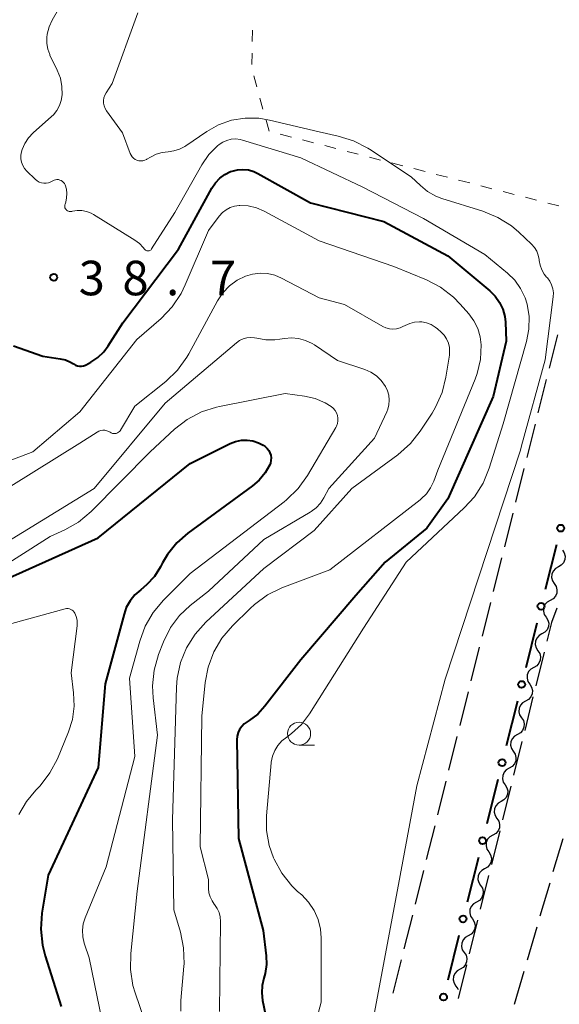
# Model space of a CAD drawing. Units: metres. Extents: x -80000 to -78000, y 31500 to 33000.
# Drawn here: x -79162 to -79103, y 31931 to 32038 of the extents above; entities that cross this region are included whole.
import ezdxf

# ---------------------------------------------------------------- set-up
doc = ezdxf.new("R2010")
doc.units = ezdxf.units.M
for name, color, linetype, lineweight in [('210600_庭園路等', 7, 'Continuous', 30), ('510200_細流', 7, 'Continuous', 30), ('613000_さく(未分類)', 7, 'Continuous', 30), ('630100_植生界', 7, 'Continuous', 30), ('633100_広葉樹林', 7, 'Continuous', 13), ('710100_等高線(計曲線)', 7, 'Continuous', 40), ('710200_等高線(主曲線)', 7, 'Continuous', 13), ('731200_図化機測定による標高点', 7, 'Continuous', 40)]:
    doc.layers.add(name, color=color, linetype=linetype, lineweight=lineweight)
doc.styles.add('Style-WORKING', font='MS Gothic.ttf')

msp = doc.modelspace()

# ---------------------------------------------------------------- linework, layer by layer
at = {"layer": '210600_庭園路等', "linetype": 'Continuous', "lineweight": 30}
for p, q in [((-79103.991, 32000.078), (-79103.083, 32003.716)), ((-79105.203, 31995.227), (-79104.294, 31998.865)), ((-79106.415, 31990.376), (-79105.506, 31994.014)), ((-79107.626, 31985.525), (-79106.718, 31989.163)), ((-79108.838, 31980.674), (-79107.929, 31984.312)), ((-79110.05, 31975.823), (-79109.141, 31979.461)), ((-79111.261, 31970.972), (-79110.353, 31974.61)), ((-79112.473, 31966.121), (-79111.564, 31969.759)), ((-79104.563, 31969.227), (-79105.466, 31965.587)), ((-79113.685, 31961.27), (-79112.776, 31964.908)), ((-79105.767, 31964.374), (-79106.67, 31960.734)), ((-79114.896, 31956.419), (-79113.988, 31960.057)), ((-79106.971, 31959.521), (-79107.875, 31955.882)), ((-79116.108, 31951.568), (-79115.199, 31955.207)), ((-79108.176, 31954.668), (-79109.079, 31951.029)), ((-79117.32, 31946.717), (-79116.411, 31950.356)), ((-79109.38, 31949.816), (-79110.284, 31946.176)), ((-79103.563, 31945.383), (-79102.506, 31948.98)), ((-79118.531, 31941.866), (-79117.623, 31945.505)), ((-79110.585, 31944.963), (-79111.488, 31941.323)), ((-79104.973, 31940.585), (-79103.915, 31944.183)), ((-79119.743, 31937.015), (-79118.834, 31940.654)), ((-79111.789, 31940.11), (-79112.693, 31936.471)), ((-79106.382, 31935.788), (-79105.325, 31939.386)), ((-79120.955, 31932.164), (-79120.046, 31935.803)), ((-79112.994, 31935.257), (-79113.897, 31931.618)), ((-79107.792, 31930.991), (-79106.735, 31934.589))]:
    msp.add_line(p, q, dxfattribs=at)
at = {"layer": '210600_庭園路等', "linetype": 'Continuous', "lineweight": 30, "flags": 128}
msp.add_lwpolyline([(-79103.176, 31974.023), (-79103.76, 31972.46), (-79104.261, 31970.44)], dxfattribs=at)
at = {"layer": '510200_細流', "linetype": 'Continuous', "lineweight": 30, "flags": 128}
for points in [[(-79102.567, 31980.314), (-79102.366, 31980.007), (-79102.276, 31979.651), (-79102.303, 31979.284), (-79102.448, 31978.947), (-79102.691, 31978.673), (-79103.011, 31978.493)], [(-79103.011, 31978.493), (-79103.331, 31978.313), (-79103.575, 31978.039), (-79103.719, 31977.701), (-79103.747, 31977.334), (-79103.657, 31976.979), (-79103.456, 31976.671)], [(-79103.456, 31976.671), (-79103.255, 31976.364), (-79103.165, 31976.008), (-79103.193, 31975.641), (-79103.337, 31975.304), (-79103.581, 31975.03), (-79103.901, 31974.85)], [(-79103.901, 31974.85), (-79104.221, 31974.67), (-79104.465, 31974.396), (-79104.609, 31974.058), (-79104.637, 31973.691), (-79104.547, 31973.336), (-79104.346, 31973.028)], [(-79104.346, 31973.028), (-79104.145, 31972.721), (-79104.055, 31972.365), (-79104.083, 31971.999), (-79104.227, 31971.661), (-79104.471, 31971.387), (-79104.791, 31971.207)], [(-79104.791, 31971.207), (-79105.111, 31971.027), (-79105.355, 31970.753), (-79105.499, 31970.415), (-79105.527, 31970.048), (-79105.436, 31969.693), (-79105.236, 31969.385)], [(-79105.236, 31969.385), (-79105.035, 31969.078), (-79104.945, 31968.722), (-79104.972, 31968.356), (-79105.117, 31968.018), (-79105.361, 31967.744), (-79105.681, 31967.564)], [(-79105.681, 31967.564), (-79106, 31967.384), (-79106.244, 31967.11), (-79106.389, 31966.772), (-79106.416, 31966.406), (-79106.326, 31966.05), (-79106.125, 31965.743)], [(-79106.125, 31965.743), (-79105.925, 31965.435), (-79105.834, 31965.08), (-79105.862, 31964.713), (-79106.006, 31964.375), (-79106.25, 31964.101), (-79106.57, 31963.921)], [(-79106.57, 31963.921), (-79106.89, 31963.741), (-79107.134, 31963.467), (-79107.278, 31963.129), (-79107.306, 31962.763), (-79107.216, 31962.407), (-79107.015, 31962.1)], [(-79107.015, 31962.1), (-79106.814, 31961.792), (-79106.724, 31961.437), (-79106.752, 31961.07), (-79106.896, 31960.732), (-79107.14, 31960.458), (-79107.46, 31960.278)], [(-79107.46, 31960.278), (-79107.78, 31960.098), (-79108.024, 31959.824), (-79108.168, 31959.487), (-79108.196, 31959.12), (-79108.106, 31958.764), (-79107.905, 31958.457)], [(-79107.905, 31958.457), (-79107.704, 31958.149), (-79107.614, 31957.794), (-79107.642, 31957.427), (-79107.786, 31957.089), (-79108.03, 31956.815), (-79108.35, 31956.635)], [(-79108.35, 31956.635), (-79108.67, 31956.455), (-79108.914, 31956.181), (-79109.058, 31955.844), (-79109.086, 31955.477), (-79108.995, 31955.121), (-79108.795, 31954.814)], [(-79108.795, 31954.814), (-79108.594, 31954.506), (-79108.503, 31954.151), (-79108.531, 31953.784), (-79108.676, 31953.446), (-79108.919, 31953.173), (-79109.239, 31952.992)], [(-79109.239, 31952.992), (-79109.559, 31952.812), (-79109.803, 31952.538), (-79109.947, 31952.201), (-79109.975, 31951.834), (-79109.885, 31951.478), (-79109.684, 31951.171)], [(-79109.684, 31951.171), (-79109.483, 31950.863), (-79109.393, 31950.508), (-79109.421, 31950.141), (-79109.565, 31949.804), (-79109.809, 31949.53), (-79110.129, 31949.349)], [(-79110.129, 31949.349), (-79110.449, 31949.169), (-79110.693, 31948.895), (-79110.837, 31948.558), (-79110.865, 31948.191), (-79110.775, 31947.835), (-79110.574, 31947.528)], [(-79110.574, 31947.528), (-79110.373, 31947.22), (-79110.283, 31946.865), (-79110.311, 31946.498), (-79110.455, 31946.161), (-79110.699, 31945.887), (-79111.019, 31945.706)], [(-79111.019, 31945.706), (-79111.339, 31945.526), (-79111.583, 31945.252), (-79111.727, 31944.915), (-79111.755, 31944.548), (-79111.664, 31944.192), (-79111.464, 31943.885)], [(-79111.464, 31943.885), (-79111.263, 31943.578), (-79111.173, 31943.222), (-79111.2, 31942.855), (-79111.345, 31942.518), (-79111.589, 31942.244), (-79111.908, 31942.064)], [(-79111.908, 31942.064), (-79112.228, 31941.883), (-79112.472, 31941.609), (-79112.617, 31941.272), (-79112.644, 31940.905), (-79112.554, 31940.549), (-79112.353, 31940.242)], [(-79112.353, 31940.242), (-79112.153, 31939.935), (-79112.062, 31939.579), (-79112.09, 31939.212), (-79112.234, 31938.875), (-79112.478, 31938.601), (-79112.798, 31938.421)], [(-79112.798, 31938.421), (-79113.118, 31938.24), (-79113.362, 31937.966), (-79113.506, 31937.629), (-79113.534, 31937.262), (-79113.444, 31936.907), (-79113.243, 31936.599)], [(-79113.243, 31936.599), (-79113.042, 31936.292), (-79112.952, 31935.936), (-79112.98, 31935.569), (-79113.124, 31935.232), (-79113.368, 31934.958), (-79113.688, 31934.778)], [(-79113.688, 31934.778), (-79114.008, 31934.597), (-79114.252, 31934.323), (-79114.396, 31933.986), (-79114.424, 31933.619), (-79114.334, 31933.264), (-79114.133, 31932.956)], [(-79114.133, 31932.956), (-79113.932, 31932.649), (-79113.911, 31932.567)]]:
    msp.add_lwpolyline(points, dxfattribs=at)
at = {"layer": '613000_さく(未分類)', "linetype": 'Continuous', "lineweight": 40}
for p, q in [((-79103.22, 31980.879), (-79104.432, 31976.028)), ((-79105.34, 31972.39), (-79106.552, 31967.539)), ((-79107.461, 31963.9), (-79108.672, 31959.049)), ((-79109.581, 31955.411), (-79110.793, 31950.56)), ((-79111.701, 31946.922), (-79112.913, 31942.071)), ((-79113.822, 31938.433), (-79115.033, 31933.582))]:
    msp.add_line(p, q, dxfattribs=at)
for centre in [(-79102.766, 31982.698), (-79104.886, 31974.209), (-79107.006, 31965.72), (-79109.127, 31957.23), (-79111.247, 31948.741), (-79113.367, 31940.252), (-79115.488, 31931.763)]:
    msp.add_circle(centre, 0.375, dxfattribs=at)
at = {"layer": '630100_植生界', "linetype": 'Continuous', "lineweight": 13}
for p, q in [((-79136.224, 32036.806), (-79136.256, 32035.557)), ((-79136.288, 32034.307), (-79136.321, 32033.058)), ((-79136.095, 32031.84), (-79135.762, 32030.635)), ((-79135.43, 32029.43), (-79135.097, 32028.225)), ((-79134.764, 32027.02), (-79134.431, 32025.815)), ((-79133.225, 32025.5), (-79132.014, 32025.188)), ((-79130.804, 32024.876), (-79129.593, 32024.564)), ((-79128.383, 32024.253), (-79127.172, 32023.941)), ((-79125.962, 32023.629), (-79124.751, 32023.318)), ((-79123.541, 32023.006), (-79122.33, 32022.694)), ((-79121.12, 32022.382), (-79119.909, 32022.071)), ((-79118.699, 32021.759), (-79117.488, 32021.447)), ((-79116.277, 32021.136), (-79115.067, 32020.824)), ((-79113.856, 32020.512), (-79112.646, 32020.2)), ((-79111.435, 32019.889), (-79110.225, 32019.577)), ((-79109.014, 32019.265), (-79107.804, 32018.954)), ((-79106.593, 32018.642), (-79105.383, 32018.33)), ((-79104.172, 32018.018), (-79102.962, 32017.707))]:
    msp.add_line(p, q, dxfattribs=at)
at = {"layer": '633100_広葉樹林', "linetype": 'Continuous', "lineweight": 13}
msp.add_line((-79131.17, 31959.13), (-79129.503, 31959.13), dxfattribs=at)
msp.add_circle((-79131.17, 31960.38), 1.25, dxfattribs=at)
at = {"layer": '710100_等高線(計曲線)', "linetype": 'Continuous', "lineweight": 40, "flags": 128}
for points, elevation in [([(-79155.03, 32000.3), (-79154.81, 32000.3), (-79154.59, 32000.34), (-79154.38, 32000.42), (-79154.29, 32000.46), (-79153.81, 32000.72), (-79153.05, 32001.24), (-79152.38, 32001.87), (-79151.9, 32002.52), (-79150.32, 32005), (-79144.27, 32013), (-79140.65, 32019.65), (-79140.27, 32020.22), (-79139.79, 32020.72), (-79139.24, 32021.13), (-79138.63, 32021.43), (-79138.46, 32021.5), (-79137.87, 32021.64), (-79137.27, 32021.68), (-79136.66, 32021.61), (-79136.08, 32021.44), (-79135.66, 32021.24), (-79129.94, 32018.06), (-79121.98, 32016.02), (-79115, 32012.3), (-79110.44, 32008.48), (-79109.86, 32007.9), (-79109.39, 32007.23), (-79109.04, 32006.48), (-79108.83, 32005.69), (-79108.76, 32005.07), (-79108.67, 32003), (-79110.08, 31997), (-79115, 31985.87), (-79117.3, 31982.7), (-79121.81, 31979), (-79125, 31975.37), (-79131, 31968.39), (-79134.89, 31963.35), (-79135.67, 31962.49), (-79136.6, 31961.79), (-79136.82, 31961.66), (-79137.14, 31961.43), (-79137.41, 31961.16), (-79137.63, 31960.84), (-79137.8, 31960.49), (-79137.89, 31960.11), (-79137.93, 31959.69), (-79137.74, 31949), (-79135.09, 31939), (-79134.75, 31936.25), (-79134.71, 31935.28), (-79134.84, 31934.33), (-79134.99, 31933.81), (-79135.18, 31933.01), (-79135.23, 31932.2), (-79135.13, 31931.38), (-79134.63, 31928.95)], 40), ([(-79162.2, 32002.5), (-79159, 32001.38), (-79157.11, 32001.11), (-79156.55, 32000.98), (-79156.01, 32000.75), (-79155.66, 32000.54), (-79155.46, 32000.42), (-79155.25, 32000.34), (-79155.03, 32000.3)], 40), ([(-79163, 31977.17), (-79153, 31981.65), (-79143, 31989.74), (-79138.65, 31991.89), (-79138.07, 31992.12), (-79137.44, 31992.25), (-79136.81, 31992.26), (-79136.19, 31992.17), (-79135.59, 31991.96), (-79135.36, 31991.86), (-79135.09, 31991.72), (-79134.85, 31991.56), (-79134.64, 31991.37), (-79134.47, 31991.14), (-79134.34, 31990.89), (-79134.26, 31990.62), (-79134.22, 31990.34), (-79134.23, 31990.05), (-79134.29, 31989.77), (-79134.36, 31989.59), (-79134.86, 31988.7), (-79135.51, 31987.91), (-79136.25, 31987.28), (-79143.24, 31982.17), (-79144.45, 31981.11), (-79145.46, 31979.85), (-79146, 31978.94), (-79146.22, 31978.51), (-79146.89, 31977.46), (-79147.73, 31976.53), (-79148.37, 31976), (-79149.01, 31975.45), (-79149.53, 31974.8), (-79149.94, 31974.07), (-79150.19, 31973.36), (-79152.22, 31965.78), (-79153, 31956.71), (-79158.42, 31945), (-79159.1, 31940.89), (-79159.23, 31939.15), (-79159.06, 31937.41), (-79158.76, 31936.22), (-79157, 31930.73)], 50)]:
    msp.add_lwpolyline(points, dxfattribs=dict(at, elevation=elevation))
at = {"layer": '710200_等高線(主曲線)', "linetype": 'Continuous', "lineweight": 13, "flags": 128}
for points, elevation in [([(-79153.16, 32046.28), (-79158, 32037.87), (-79158.33, 32037.15), (-79158.54, 32036.38), (-79158.59, 32036), (-79158.59, 32035.37), (-79158.48, 32034.75), (-79158.26, 32034.16), (-79158.24, 32034.1), (-79157.44, 32032.46), (-79157.1, 32031.59), (-79156.93, 32030.67), (-79156.91, 32029.77), (-79157, 32029.17), (-79157.19, 32028.6), (-79157.48, 32028.07), (-79157.86, 32027.6), (-79158.06, 32027.41), (-79160.06, 32025.63), (-79160.56, 32025.11), (-79160.96, 32024.5), (-79161.24, 32023.83), (-79161.32, 32023.58), (-79161.38, 32023.21), (-79161.38, 32022.83), (-79161.31, 32022.46), (-79161.18, 32022.1), (-79160.99, 32021.78), (-79160.74, 32021.48), (-79159.84, 32020.6), (-79159.63, 32020.43), (-79159.41, 32020.3), (-79159.16, 32020.22), (-79158.9, 32020.17), (-79158.64, 32020.18), (-79158.38, 32020.22), (-79158.13, 32020.32), (-79158, 32020.39), (-79157.92, 32020.44), (-79157.78, 32020.51), (-79157.62, 32020.55), (-79157.47, 32020.57), (-79157.31, 32020.56)], 38), ([(-79148.69, 32038.68), (-79151.46, 32031), (-79152.13, 32030), (-79152.27, 32029.74), (-79152.37, 32029.46), (-79152.42, 32029.16), (-79152.41, 32028.86), (-79152.35, 32028.57), (-79152.24, 32028.29), (-79152.09, 32028.03), (-79150.34, 32025.66), (-79149.51, 32023.4), (-79149.42, 32023.21), (-79149.3, 32023.03), (-79149.15, 32022.88), (-79148.97, 32022.76), (-79148.78, 32022.67), (-79148.57, 32022.61), (-79148.36, 32022.59), (-79148.15, 32022.61), (-79147.94, 32022.67), (-79147.75, 32022.76), (-79147.72, 32022.77), (-79147.33, 32023.01), (-79146.71, 32023.32), (-79146.03, 32023.52), (-79145.4, 32023.6), (-79144.77, 32023.68), (-79144.16, 32023.87), (-79143.6, 32024.16), (-79143.49, 32024.23), (-79141.21, 32025.79), (-79139.91, 32026.52), (-79138.5, 32027.01), (-79137.03, 32027.25), (-79135.53, 32027.23), (-79134.37, 32027.04), (-79129, 32025.74), (-79126.94, 32025.3), (-79125.27, 32024.79), (-79123.72, 32023.99), (-79123.52, 32023.87), (-79119, 32020.88), (-79118, 32019.91), (-79117.21, 32019.27), (-79116.32, 32018.77), (-79115.67, 32018.52), (-79111.2, 32017.13), (-79109.59, 32016.46), (-79108.11, 32015.53), (-79107.32, 32014.86), (-79105.93, 32013.55), (-79105.61, 32013.19), (-79105.36, 32012.79), (-79105.19, 32012.35), (-79105.09, 32011.89), (-79105.08, 32011.79)], 36), ([(-79157.31, 32020.56), (-79157.15, 32020.52), (-79157, 32020.46), (-79156.87, 32020.37), (-79156.75, 32020.26), (-79156.66, 32020.13), (-79156.59, 32020), (-79156.45, 32019.54), (-79156.39, 32019.06), (-79156.42, 32018.58), (-79156.52, 32018.11), (-79156.56, 32017.99), (-79156.59, 32017.91), (-79156.62, 32017.81), (-79156.63, 32017.7), (-79156.62, 32017.6), (-79156.6, 32017.49), (-79156.55, 32017.4), (-79156.49, 32017.31), (-79156.42, 32017.23), (-79156.33, 32017.17), (-79156.23, 32017.13), (-79156.13, 32017.1), (-79156.03, 32017.09), (-79155.92, 32017.1), (-79155.87, 32017.1), (-79155.79, 32017.13), (-79155.27, 32017.21), (-79154.76, 32017.2), (-79154.25, 32017.1), (-79153.76, 32016.91), (-79153.51, 32016.77), (-79149, 32013.99), (-79148.52, 32013.63), (-79148.11, 32013.2), (-79147.98, 32013.02), (-79147.93, 32012.96), (-79147.86, 32012.9), (-79147.79, 32012.86), (-79147.71, 32012.83), (-79147.63, 32012.82), (-79147.55, 32012.82), (-79147.47, 32012.83), (-79147.39, 32012.86), (-79147.32, 32012.9), (-79147.25, 32012.95), (-79147.2, 32013.01), (-79147.19, 32013.03), (-79144.67, 32017), (-79141.72, 32022.18), (-79140.97, 32023.28), (-79140.03, 32024.23), (-79139.86, 32024.37), (-79139.45, 32024.64), (-79139.01, 32024.83), (-79138.54, 32024.95), (-79138.06, 32024.98), (-79137.58, 32024.93), (-79137.31, 32024.86), (-79131, 32022.94), (-79124.25, 32019.75), (-79117.65, 32016.35), (-79111, 32012.42), (-79108.55, 32010.41), (-79107.75, 32009.63)], 38), ([(-79148.79, 32003.21), (-79146.17, 32005.49), (-79144.96, 32006.75), (-79143.98, 32008.19), (-79143.53, 32009.12), (-79141, 32015.05), (-79139.84, 32016.6), (-79139.5, 32016.98), (-79139.11, 32017.29), (-79138.66, 32017.53), (-79138.18, 32017.68), (-79137.69, 32017.76), (-79137.6, 32017.76), (-79136.69, 32017.7), (-79135.81, 32017.49), (-79134.97, 32017.13), (-79129, 32013.9), (-79120.87, 32011.13), (-79117.35, 32009.68), (-79115.8, 32008.87), (-79114.42, 32007.81), (-79113.67, 32007.05), (-79112.74, 32005.99), (-79112.18, 32005.24), (-79111.76, 32004.4), (-79111.5, 32003.5), (-79111.39, 32002.61), (-79111.48, 32001.03), (-79111.83, 31999.5), (-79112.06, 31998.88), (-79116.09, 31989), (-79116.55, 31987.79), (-79116.89, 31987.07), (-79117.35, 31986.43), (-79117.92, 31985.87), (-79118.02, 31985.79), (-79127.82, 31978.18), (-79133.03, 31976.2), (-79134.6, 31975.44), (-79136.01, 31974.42), (-79136.5, 31973.98), (-79138.42, 31972.08), (-79139.56, 31970.75), (-79140.44, 31969.25), (-79141.05, 31967.61), (-79141.36, 31965.94), (-79141.72, 31962.28), (-79141.93, 31948.07), (-79141, 31944.53), (-79141, 31943.56), (-79140.96, 31943.09), (-79140.84, 31942.63), (-79140.63, 31942.2), (-79140.39, 31941.84), (-79140.35, 31941.8), (-79140.07, 31941.39), (-79139.87, 31940.94), (-79139.75, 31940.46), (-79139.71, 31939.97), (-79139.82, 31930.18)], 42), ([(-79105.08, 32011.79), (-79104.99, 32011.26), (-79104.81, 32010.76), (-79104.55, 32010.29), (-79104.3, 32009.98), (-79104.21, 32009.88), (-79103.94, 32009.52), (-79103.74, 32009.12), (-79103.6, 32008.69), (-79103.55, 32008.25), (-79103.57, 32007.83), (-79104.45, 32001), (-79107.03, 31991.63), (-79107.11, 31991.17), (-79115.32, 31966.29), (-79118.4, 31954.72), (-79120.18, 31944.96), (-79123.21, 31928.94)], 36), ([(-79153.12, 31993.13), (-79152.92, 31993.24), (-79152.71, 31993.31), (-79152.49, 31993.34), (-79152.27, 31993.33), (-79152.05, 31993.28), (-79151.84, 31993.2), (-79151.7, 31993.11), (-79151.58, 31993.04), (-79151.45, 31993), (-79151.31, 31992.97), (-79151.17, 31992.97), (-79151.03, 31993), (-79150.9, 31993.05), (-79150.78, 31993.12), (-79150.67, 31993.21), (-79150.58, 31993.32), (-79150.56, 31993.36), (-79149, 31995.94), (-79145.65, 31998.65), (-79144.39, 31999.86), (-79143.36, 32001.27), (-79143.15, 32001.65), (-79140.03, 32007.38), (-79139.45, 32008.25), (-79138.73, 32009.01), (-79137.89, 32009.63), (-79137, 32010.07), (-79136.22, 32010.31), (-79135.41, 32010.41), (-79134.6, 32010.36), (-79133.81, 32010.18), (-79133.09, 32009.87), (-79129, 32007.72), (-79126.24, 32007), (-79122.09, 32004.61), (-79121.74, 32004.45), (-79121.36, 32004.35), (-79120.98, 32004.31), (-79120.59, 32004.35), (-79120.21, 32004.45), (-79119.9, 32004.59), (-79119.65, 32004.73), (-79119.16, 32004.95), (-79118.63, 32005.08), (-79118.1, 32005.12), (-79117.84, 32005.1), (-79117.32, 32005), (-79116.83, 32004.81), (-79116.38, 32004.54), (-79116.15, 32004.36), (-79115.74, 32004), (-79115.41, 32003.65), (-79115.15, 32003.25), (-79114.96, 32002.81), (-79114.85, 32002.34), (-79114.82, 32001.87), (-79114.85, 32001.51), (-79115.23, 31999.11), (-79115.65, 31997.42), (-79116.36, 31995.83), (-79116.73, 31995.21), (-79118.01, 31993.25), (-79119.08, 31991.88), (-79120.46, 31990.66)], 44), ([(-79107.75, 32009.63), (-79107.11, 32008.73), (-79106.63, 32007.73), (-79106.41, 32007.04), (-79106.19, 32005.69), (-79106.21, 32004.31), (-79106.47, 32002.98), (-79109, 31994.04), (-79110.52, 31989.2), (-79111.19, 31987.59), (-79112.12, 31986.12), (-79113.24, 31984.89), (-79119.55, 31979), (-79124.17, 31971.83), (-79130.03, 31962.54), (-79130.92, 31961.37), (-79131.99, 31960.38), (-79132.52, 31960), (-79133.03, 31959.59), (-79133.47, 31959.1), (-79133.81, 31958.54), (-79134.06, 31957.93), (-79134.19, 31957.29), (-79134.2, 31957.19), (-79134.71, 31951.46), (-79134.71, 31949.84), (-79134.43, 31948.24), (-79133.96, 31946.89), (-79133.89, 31946.74), (-79133.06, 31945.21), (-79131.97, 31943.85), (-79131.33, 31943.24), (-79130.89, 31942.85), (-79130.14, 31942.07), (-79129.54, 31941.17), (-79129.11, 31940.19), (-79128.85, 31939.14), (-79128.78, 31938.19), (-79128.78, 31931.22), (-79131, 31922.89)], 38), ([(-79169.73, 31987.33), (-79160.11, 31991), (-79155, 31995.34), (-79148.79, 32003.21)], 42), ([(-79163.29, 31980.95), (-79153.44, 31987), (-79145.72, 31996.28), (-79137.97, 32002.85), (-79137.63, 32003.09), (-79137.25, 32003.27), (-79136.84, 32003.38), (-79136.42, 32003.42), (-79136, 32003.39), (-79135.77, 32003.34), (-79134.79, 32003.16), (-79133.8, 32003.15), (-79133.28, 32003.22), (-79132.77, 32003.31), (-79132, 32003.38), (-79131.22, 32003.31), (-79130.47, 32003.1), (-79129.77, 32002.77), (-79129.51, 32002.61), (-79127, 32000.92), (-79124.04, 31999.92), (-79123.38, 31999.63), (-79122.78, 31999.23), (-79122.25, 31998.73), (-79121.79, 31998.09), (-79121.56, 31997.63), (-79121.43, 31997.13), (-79121.38, 31996.62), (-79121.42, 31996.11), (-79121.55, 31995.61), (-79121.65, 31995.35), (-79123, 31992.46), (-79127.96, 31987), (-79128.48, 31986), (-79128.85, 31985.42), (-79129.31, 31984.92), (-79129.85, 31984.51), (-79129.97, 31984.43), (-79135, 31981.48), (-79141, 31975.87), (-79143, 31974.3), (-79144.17, 31973.2), (-79145.13, 31971.92), (-79145.91, 31970.35), (-79146.43, 31968.97), (-79146.91, 31967.29), (-79147.09, 31965.56), (-79147.03, 31964.28), (-79146.57, 31960.22), (-79148.75, 31943.25)], 46), ([(-79139.83, 31995.93), (-79132.67, 31997.33)], 48), ([(-79132.67, 31997.33), (-79130.58, 31997.03)], 48), ([(-79130.58, 31997.03), (-79129.43, 31996.77)], 48), ([(-79129.43, 31996.77), (-79128.35, 31996.31)], 48), ([(-79128.35, 31996.31), (-79127.69, 31995.91)], 48), ([(-79127.26, 31995.49), (-79127.11, 31995.23), (-79127.01, 31994.95), (-79126.95, 31994.66), (-79126.95, 31994.36), (-79127, 31994.07), (-79127.1, 31993.79), (-79127.18, 31993.63), (-79130.27, 31988.41), (-79131.29, 31986.99), (-79132.54, 31985.77), (-79132.81, 31985.56), (-79143, 31977.77), (-79145.9, 31974.88), (-79147.02, 31973.55), (-79147.89, 31972.04), (-79148.48, 31970.43), (-79149.58, 31966.42), (-79149, 31957.88), (-79152.11, 31945.89), (-79154.41, 31940.37), (-79154.62, 31939.7), (-79154.71, 31939.01), (-79154.68, 31938.3), (-79154.53, 31937.62), (-79154.49, 31937.49), (-79153.97, 31936.03), (-79152.27, 31927.73)], 48), ([(-79143.33, 31994.52), (-79141.79, 31995.33)], 48), ([(-79141.79, 31995.33), (-79140.13, 31995.86)], 48), ([(-79140.13, 31995.86), (-79139.83, 31995.93)], 48), ([(-79127.69, 31995.91), (-79127.46, 31995.72)], 48), ([(-79127.46, 31995.72), (-79127.26, 31995.49)], 48), ([(-79144.7, 31993.45), (-79143.33, 31994.52)], 48), ([(-79165, 31985.69), (-79155, 31991.93), (-79153.12, 31993.13)], 44), ([(-79147.35, 31991), (-79144.7, 31993.45)], 48), ([(-79153.76, 31984.52), (-79147.35, 31991)], 48), ([(-79120.46, 31990.66), (-79125.45, 31987), (-79129.55, 31982.45), (-79135, 31978.3), (-79141.3, 31972.47), (-79142.47, 31971.18), (-79143.4, 31969.71), (-79144.06, 31968.09), (-79144.43, 31966.39), (-79144.5, 31965.42), (-79144.92, 31951), (-79144.78, 31941.22), (-79144.07, 31938.82), (-79143.72, 31937.11), (-79143.67, 31935.37), (-79143.69, 31935.11), (-79144.02, 31931.39), (-79144.01, 31930.22)], 44), ([(-79155.14, 31983.36), (-79153.76, 31984.52)], 48), ([(-79156.61, 31982.52), (-79155.14, 31983.36)], 48), ([(-79158.21, 31981.79), (-79156.61, 31982.52)], 48), ([(-79168.94, 31975), (-79158.21, 31981.79)], 48), ([(-79168.21, 31970.76), (-79156.59, 31973.93), (-79156.43, 31973.96), (-79156.27, 31973.96), (-79156.11, 31973.93), (-79155.96, 31973.88), (-79155.82, 31973.8), (-79155.7, 31973.7), (-79155.6, 31973.58), (-79155.53, 31973.47), (-79155.37, 31973.09), (-79155.28, 31972.69), (-79155.27, 31972.28), (-79155.28, 31972.08), (-79155.93, 31967), (-79155.66, 31964.81), (-79155.6, 31963.35), (-79155.8, 31961.91), (-79156.23, 31960.57), (-79157.43, 31957.65), (-79158.23, 31956.11), (-79159.29, 31954.72)], 52), ([(-79159.29, 31954.72), (-79159.6, 31954.4), (-79159.75, 31954.25), (-79160.79, 31953.01), (-79161.61, 31951.59)], 52), ([(-79148.75, 31943.25), (-79149.46, 31936.5), (-79149.49, 31934.75), (-79149.22, 31933.03), (-79148.98, 31932.23), (-79147, 31926.4), (-79147, 31924.55), (-79147.12, 31923.12), (-79147.5, 31921.73), (-79147.79, 31921.03), (-79152.53, 31911), (-79154.32, 31906.8), (-79154.87, 31905.15), (-79155.11, 31903.42), (-79155.13, 31902.69), (-79155, 31895.54), (-79155.54, 31886.46), (-79152.76, 31877), (-79152.92, 31871.42)], 46)]:
    msp.add_lwpolyline(points, dxfattribs=dict(at, elevation=elevation))
at = {"layer": '731200_図化機測定による標高点', "linetype": 'Continuous', "lineweight": 40}
msp.add_circle((-79157.82, 32009.94, 38.71), 0.375, dxfattribs=at)

# ---------------------------------------------------------------- texts
at = {"layer": '731200_図化機測定による標高点', "linetype": 'Continuous', "lineweight": 40, "style": 'Style-WORKING'}
for s, p in [('3', (-79155.11, 32008, -9.999)), ('8', (-79150.36, 32008, -9.999)), ('7', (-79140.86, 32008, -9.999)), ('.', (-79145.61, 32008, -9.999))]:
    msp.add_text(s, height=3.75, dxfattribs=at).set_placement(p)

doc.saveas('drawing.dxf')
